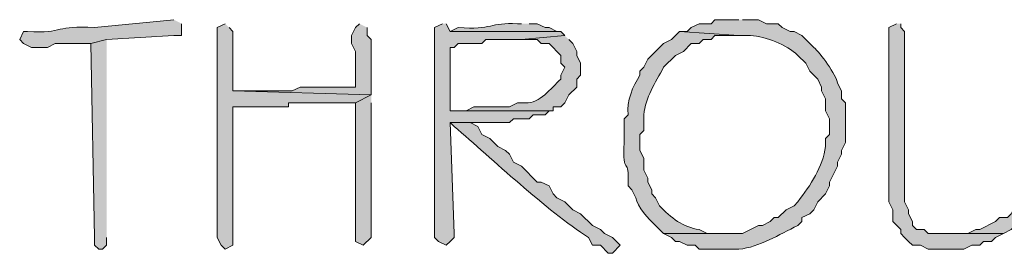
# Model space of a CAD drawing. Units: inches. Extents: x -61 to 673, y 119 to 673.
# Drawn here: x 399 to 414, y 196 to 199 of the extents above; entities that cross this region are included whole.
import ezdxf

# ---------------------------------------------------------------- set-up
doc = ezdxf.new("R2010")
doc.units = ezdxf.units.IN
doc.header["$MEASUREMENT"] = 0
doc.layers.add('Layer 1', color=7, linetype='Continuous')

msp = doc.modelspace()

# ---------------------------------------------------------------- hatches: boundary and pattern name
at = {"layer": 'Layer 1', "true_color": 0xffffff}
h = msp.add_hatch(color=7, dxfattribs=at)
edge = h.paths.add_edge_path()
edge.add_spline(control_points=[(401.73, 199.47), (401.73, 199.47), (400.529, 199.351), (400.529, 199.351), (399.93, 199.392), (400.072, 199.259), (399.51, 199.29), (399.51, 199.29), (399.449, 199.29), (399.449, 199.29), (399.449, 199.29), (399.391, 199.17), (399.391, 199.17), (399.391, 199.17), (399.449, 199.11), (399.449, 199.11), (399.449, 199.11), (399.57, 199.05), (399.57, 199.05), (399.57, 199.05), (399.811, 199.05), (399.811, 199.05), (399.811, 199.05), (399.93, 199.11), (399.93, 199.11), (399.93, 199.11), (400.471, 199.11), (400.471, 199.11), (400.471, 199.11), (400.709, 199.17), (400.709, 199.17), (400.709, 199.17), (401.73, 199.23), (401.73, 199.23), (401.73, 199.23), (401.85, 199.23), (401.85, 199.23), (401.85, 199.23), (401.85, 199.41), (401.85, 199.41)], knot_values=[0, 0, 0, 0, 1, 1, 1, 2, 2, 2, 3, 3, 3, 4, 4, 4, 5, 5, 5, 6, 6, 6, 7, 7, 7, 8, 8, 8, 9, 9, 9, 10, 10, 10, 11, 11, 11, 12, 12, 12, 13, 13, 13, 13], degree=3, periodic=0)
edge.add_line((401.85, 199.41), (401.73, 199.47))
h = msp.add_hatch(color=7, dxfattribs=at)
edge = h.paths.add_edge_path()
edge.add_spline(control_points=[(402.51, 199.41), (402.51, 199.41), (402.391, 199.351), (402.391, 199.351), (402.391, 199.351), (402.391, 196.17), (402.391, 196.17), (402.391, 196.17), (402.449, 196.05), (402.449, 196.05), (402.449, 196.05), (402.51, 195.99), (402.51, 195.99), (402.51, 195.99), (402.629, 196.05), (402.629, 196.05), (402.629, 196.05), (402.629, 198.15), (402.629, 198.15), (402.629, 198.15), (402.75, 198.15), (402.75, 198.15), (402.949, 198.15), (403.15, 198.15), (403.35, 198.15), (403.35, 198.15), (403.471, 198.15), (403.471, 198.15), (403.471, 198.15), (403.471, 198.21), (403.471, 198.21), (403.471, 198.21), (403.59, 198.21), (403.59, 198.21), (403.891, 198.21), (404.189, 198.21), (404.49, 198.21), (404.49, 198.21), (404.73, 198.33), (404.73, 198.33), (404.73, 198.33), (402.629, 198.391), (402.629, 198.391), (402.629, 198.391), (402.629, 199.29), (402.629, 199.29), (402.629, 199.29), (402.57, 199.351), (402.57, 199.351)], knot_values=[0, 0, 0, 0, 1, 1, 1, 2, 2, 2, 3, 3, 3, 4, 4, 4, 5, 5, 5, 6, 6, 6, 7, 7, 7, 8, 8, 8, 9, 9, 9, 10, 10, 10, 11, 11, 11, 12, 12, 12, 13, 13, 13, 14, 14, 14, 15, 15, 15, 16, 16, 16, 16], degree=3, periodic=0)
edge.add_line((402.57, 199.351), (402.51, 199.41))
h = msp.add_hatch(color=7, dxfattribs=at)
edge = h.paths.add_edge_path()
edge.add_spline(control_points=[(404.549, 199.41), (404.549, 199.41), (404.49, 199.351), (404.49, 199.351), (404.49, 199.351), (404.43, 199.23), (404.43, 199.23), (404.43, 199.23), (404.43, 199.11), (404.43, 199.11), (404.43, 199.11), (404.49, 198.99), (404.49, 198.99), (404.49, 198.99), (404.49, 198.45), (404.49, 198.45), (404.49, 198.45), (404.369, 198.45), (404.369, 198.45), (404.15, 198.45), (403.93, 198.45), (403.709, 198.45), (403.709, 198.45), (403.65, 198.45), (403.65, 198.45), (403.65, 198.45), (403.529, 198.391), (403.529, 198.391), (403.289, 198.391), (403.049, 198.391), (402.811, 198.391), (402.811, 198.391), (402.629, 198.391), (402.629, 198.391), (402.629, 198.391), (404.73, 198.33), (404.73, 198.33), (404.73, 198.33), (404.73, 199.17), (404.73, 199.17), (404.73, 199.17), (404.67, 199.23), (404.67, 199.23), (404.67, 199.23), (404.67, 199.351), (404.67, 199.351)], knot_values=[0, 0, 0, 0, 1, 1, 1, 2, 2, 2, 3, 3, 3, 4, 4, 4, 5, 5, 5, 6, 6, 6, 7, 7, 7, 8, 8, 8, 9, 9, 9, 10, 10, 10, 11, 11, 11, 12, 12, 12, 13, 13, 13, 14, 14, 14, 15, 15, 15, 15], degree=3, periodic=0)
edge.add_line((404.67, 199.351), (404.549, 199.41))
for points in [[(405.811, 199.41), (405.689, 199.351), (405.689, 196.17), (405.75, 196.11), (405.869, 196.05), (405.93, 196.11), (405.99, 196.17), (405.99, 196.23), (405.93, 197.91), (406.83, 197.91), (406.891, 197.97), (407.129, 197.97), (407.189, 198.03), (407.369, 198.03), (407.43, 198.09), (405.93, 198.09), (405.93, 199.05), (405.99, 199.05), (406.049, 199.11), (406.41, 199.11), (406.471, 199.17), (407.01, 199.17), (407.67, 199.23), (407.609, 199.29), (405.93, 199.29), (405.869, 199.41)], [(412.709, 199.41), (412.59, 199.351), (412.59, 196.71), (412.65, 196.59), (412.65, 196.41), (412.77, 196.29), (412.77, 196.23), (412.83, 196.17), (412.891, 196.11), (412.949, 196.05), (413.07, 196.05), (413.189, 195.99), (413.73, 195.99), (413.85, 196.05), (413.971, 196.05), (414.029, 196.11), (414.15, 196.11), (414.209, 196.17), (414.33, 196.23), (413.189, 196.23), (413.129, 196.29), (413.01, 196.29), (412.949, 196.351), (412.949, 196.41), (412.891, 196.53), (412.891, 196.59), (412.83, 196.71), (412.83, 199.29), (412.77, 199.351), (412.77, 199.41)], [(400.709, 199.17), (400.471, 199.11), (400.529, 196.17), (400.529, 196.05), (400.59, 195.99), (400.65, 195.99), (400.709, 196.05), (400.709, 196.17)]]:
    msp.add_hatch(color=7, dxfattribs=at).paths.add_polyline_path(points)
h = msp.add_hatch(color=7, dxfattribs=at)
edge = h.paths.add_edge_path()
edge.add_spline(control_points=[(407.01, 199.41), (407.01, 199.41), (406.949, 199.41), (406.949, 199.41), (406.533, 199.432), (406.57, 199.31), (406.049, 199.351), (406.049, 199.351), (405.93, 199.29), (405.93, 199.29), (405.93, 199.29), (407.609, 199.29), (407.609, 199.29), (407.609, 199.29), (407.549, 199.29), (407.549, 199.29), (407.549, 199.29), (407.43, 199.351), (407.43, 199.351), (407.43, 199.351), (407.369, 199.351), (407.369, 199.351), (407.369, 199.351), (407.25, 199.41), (407.25, 199.41), (407.25, 199.41), (407.129, 199.41), (407.129, 199.41)], knot_values=[0, 0, 0, 0, 1, 1, 1, 2, 2, 2, 3, 3, 3, 4, 4, 4, 5, 5, 5, 6, 6, 6, 7, 7, 7, 8, 8, 8, 9, 9, 9, 9], degree=3, periodic=0)
edge.add_line((407.129, 199.41), (407.01, 199.41))
h = msp.add_hatch(color=7, dxfattribs=at)
edge = h.paths.add_edge_path()
edge.add_spline(control_points=[(410.311, 199.47), (410.311, 199.47), (409.949, 199.47), (409.949, 199.47), (409.949, 199.47), (409.891, 199.41), (409.891, 199.41), (409.891, 199.41), (409.709, 199.41), (409.709, 199.41), (409.709, 199.41), (409.59, 199.351), (409.59, 199.351), (409.59, 199.351), (409.529, 199.29), (409.529, 199.29), (409.529, 199.29), (409.41, 199.29), (409.41, 199.29), (409.41, 199.29), (410.311, 199.23), (410.311, 199.23), (410.311, 199.23), (410.49, 199.23), (410.49, 199.23), (410.729, 199.213), (411.033, 199.096), (411.209, 198.93), (411.209, 198.93), (411.33, 198.811), (411.33, 198.811), (411.33, 198.811), (411.391, 198.69), (411.391, 198.69), (411.391, 198.69), (411.51, 198.57), (411.51, 198.57), (411.51, 198.57), (411.57, 198.45), (411.57, 198.45), (411.57, 198.45), (411.57, 198.391), (411.57, 198.391), (411.57, 198.391), (411.629, 198.271), (411.629, 198.271), (411.629, 198.271), (411.629, 198.09), (411.629, 198.09), (411.629, 198.09), (411.689, 197.97), (411.689, 197.97), (411.689, 197.97), (411.689, 197.73), (411.689, 197.73), (411.689, 197.73), (411.629, 197.67), (411.629, 197.67), (411.629, 197.67), (411.629, 197.55), (411.629, 197.55), (411.586, 197.239), (411.404, 196.963), (411.209, 196.71), (411.209, 196.71), (411.15, 196.65), (411.15, 196.65), (411.15, 196.65), (411.029, 196.59), (411.029, 196.59), (411.029, 196.59), (410.91, 196.47), (410.91, 196.47), (410.91, 196.47), (410.85, 196.47), (410.85, 196.47), (410.85, 196.47), (410.789, 196.41), (410.789, 196.41), (410.789, 196.41), (410.67, 196.351), (410.67, 196.351), (410.67, 196.351), (410.609, 196.351), (410.609, 196.351), (410.609, 196.351), (410.369, 196.23), (410.369, 196.23), (410.369, 196.23), (409.17, 196.23), (409.17, 196.23), (409.17, 196.23), (409.289, 196.17), (409.289, 196.17), (409.289, 196.17), (409.35, 196.11), (409.35, 196.11), (409.35, 196.11), (409.41, 196.11), (409.41, 196.11), (409.41, 196.11), (409.529, 196.05), (409.529, 196.05), (409.529, 196.05), (409.65, 196.05), (409.65, 196.05), (409.65, 196.05), (409.709, 195.99), (409.709, 195.99), (409.709, 195.99), (410.311, 195.99), (410.311, 195.99), (410.629, 196.025), (410.92, 196.212), (411.209, 196.351), (411.209, 196.351), (411.27, 196.41), (411.27, 196.41), (411.27, 196.41), (411.27, 196.47), (411.27, 196.47), (411.27, 196.47), (411.391, 196.53), (411.391, 196.53), (411.391, 196.53), (411.449, 196.59), (411.449, 196.59), (411.449, 196.59), (411.51, 196.71), (411.51, 196.71), (411.51, 196.71), (411.629, 196.83), (411.629, 196.83), (411.629, 196.83), (411.689, 196.95), (411.689, 196.95), (411.689, 196.95), (411.689, 197.01), (411.689, 197.01), (411.689, 197.01), (411.811, 197.25), (411.811, 197.25), (411.811, 197.25), (411.811, 197.311), (411.811, 197.311), (411.811, 197.311), (411.869, 197.43), (411.869, 197.43), (411.869, 197.43), (411.869, 197.49), (411.869, 197.49), (411.869, 197.49), (411.93, 197.61), (411.93, 197.61), (411.93, 197.61), (411.93, 198.21), (411.93, 198.21), (411.93, 198.21), (411.869, 198.271), (411.869, 198.271), (411.869, 198.271), (411.869, 198.391), (411.869, 198.391), (411.869, 198.391), (411.811, 198.51), (411.811, 198.51), (411.791, 198.628), (411.551, 198.972), (411.449, 199.05), (411.449, 199.05), (411.391, 199.11), (411.391, 199.11), (411.391, 199.11), (411.33, 199.17), (411.33, 199.17), (411.33, 199.17), (411.27, 199.23), (411.27, 199.23), (411.27, 199.23), (411.15, 199.29), (411.15, 199.29), (411.15, 199.29), (411.09, 199.29), (411.09, 199.29), (411.09, 199.29), (410.971, 199.351), (410.971, 199.351), (410.971, 199.351), (410.91, 199.41), (410.91, 199.41), (410.91, 199.41), (410.73, 199.41), (410.73, 199.41), (410.73, 199.41), (410.609, 199.47), (410.609, 199.47), (410.609, 199.47), (410.369, 199.47), (410.369, 199.47)], knot_values=[0, 0, 0, 0, 1, 1, 1, 2, 2, 2, 3, 3, 3, 4, 4, 4, 5, 5, 5, 6, 6, 6, 7, 7, 7, 8, 8, 8, 9, 9, 9, 10, 10, 10, 11, 11, 11, 12, 12, 12, 13, 13, 13, 14, 14, 14, 15, 15, 15, 16, 16, 16, 17, 17, 17, 18, 18, 18, 19, 19, 19, 20, 20, 20, 21, 21, 21, 22, 22, 22, 23, 23, 23, 24, 24, 24, 25, 25, 25, 26, 26, 26, 27, 27, 27, 28, 28, 28, 29, 29, 29, 30, 30, 30, 31, 31, 31, 32, 32, 32, 33, 33, 33, 34, 34, 34, 35, 35, 35, 36, 36, 36, 37, 37, 37, 38, 38, 38, 39, 39, 39, 40, 40, 40, 41, 41, 41, 42, 42, 42, 43, 43, 43, 44, 44, 44, 45, 45, 45, 46, 46, 46, 47, 47, 47, 48, 48, 48, 49, 49, 49, 50, 50, 50, 51, 51, 51, 52, 52, 52, 53, 53, 53, 54, 54, 54, 55, 55, 55, 56, 56, 56, 57, 57, 57, 58, 58, 58, 59, 59, 59, 60, 60, 60, 61, 61, 61, 62, 62, 62, 63, 63, 63, 64, 64, 64, 65, 65, 65, 66, 66, 66, 66], degree=3, periodic=0)
edge.add_line((410.369, 199.47), (410.311, 199.47))
h = msp.add_hatch(color=7, dxfattribs=at)
edge = h.paths.add_edge_path()
edge.add_spline(control_points=[(414.869, 199.41), (414.869, 199.41), (414.75, 199.29), (414.75, 199.29), (414.848, 198.592), (414.799, 198.078), (414.811, 197.37), (414.811, 197.37), (414.75, 197.311), (414.75, 197.311), (414.75, 197.311), (414.75, 197.01), (414.75, 197.01), (414.75, 197.01), (414.689, 196.891), (414.689, 196.891), (414.689, 196.891), (414.689, 196.771), (414.689, 196.771), (414.689, 196.771), (414.629, 196.71), (414.629, 196.71), (414.629, 196.71), (414.57, 196.71), (414.57, 196.71), (414.57, 196.71), (414.51, 196.65), (414.51, 196.65), (414.51, 196.65), (414.449, 196.53), (414.449, 196.53), (414.449, 196.53), (414.391, 196.47), (414.391, 196.47), (414.391, 196.47), (414.27, 196.47), (414.27, 196.47), (414.27, 196.47), (414.209, 196.41), (414.209, 196.41), (414.209, 196.41), (413.971, 196.29), (413.971, 196.29), (413.971, 196.29), (413.91, 196.29), (413.91, 196.29), (413.91, 196.29), (413.789, 196.23), (413.789, 196.23), (413.789, 196.23), (413.369, 196.23), (413.369, 196.23), (413.369, 196.23), (414.33, 196.23), (414.33, 196.23), (414.33, 196.23), (414.449, 196.29), (414.449, 196.29), (414.449, 196.29), (414.51, 196.351), (414.51, 196.351), (414.51, 196.351), (414.629, 196.41), (414.629, 196.41), (414.629, 196.41), (414.869, 196.65), (414.869, 196.65), (414.869, 196.65), (414.93, 196.771), (414.93, 196.771), (414.908, 197.023), (415.029, 196.887), (414.99, 197.25), (414.99, 197.25), (414.99, 197.37), (414.99, 197.37), (414.99, 197.37), (415.049, 197.43), (415.049, 197.43), (415.02, 197.795), (415.121, 199.048), (414.99, 199.23), (414.99, 199.23), (414.99, 199.29), (414.99, 199.29), (414.99, 199.29), (414.93, 199.41), (414.93, 199.41)], knot_values=[0, 0, 0, 0, 1, 1, 1, 2, 2, 2, 3, 3, 3, 4, 4, 4, 5, 5, 5, 6, 6, 6, 7, 7, 7, 8, 8, 8, 9, 9, 9, 10, 10, 10, 11, 11, 11, 12, 12, 12, 13, 13, 13, 14, 14, 14, 15, 15, 15, 16, 16, 16, 17, 17, 17, 18, 18, 18, 19, 19, 19, 20, 20, 20, 21, 21, 21, 22, 22, 22, 23, 23, 23, 24, 24, 24, 25, 25, 25, 26, 26, 26, 27, 27, 27, 28, 28, 28, 29, 29, 29, 29], degree=3, periodic=0)
edge.add_line((414.93, 199.41), (414.869, 199.41))
h = msp.add_hatch(color=7, dxfattribs=at)
edge = h.paths.add_edge_path()
edge.add_spline(control_points=[(407.67, 199.23), (407.67, 199.23), (407.01, 199.17), (407.01, 199.17), (407.01, 199.17), (407.25, 199.17), (407.25, 199.17), (407.25, 199.17), (407.311, 199.11), (407.311, 199.11), (407.311, 199.11), (407.43, 199.11), (407.43, 199.11), (407.43, 199.11), (407.609, 198.93), (407.609, 198.93), (407.609, 198.93), (407.609, 198.811), (407.609, 198.811), (407.609, 198.811), (407.67, 198.75), (407.67, 198.75), (407.67, 198.75), (407.609, 198.63), (407.609, 198.63), (407.609, 198.63), (407.609, 198.57), (407.609, 198.57), (407.453, 198.427), (407.293, 198.197), (407.07, 198.21), (407.07, 198.21), (406.949, 198.21), (406.949, 198.21), (406.949, 198.21), (406.83, 198.15), (406.83, 198.15), (406.83, 198.15), (406.289, 198.15), (406.289, 198.15), (406.289, 198.15), (406.17, 198.09), (406.17, 198.09), (406.17, 198.09), (405.93, 198.09), (405.93, 198.09), (405.93, 198.09), (407.49, 198.09), (407.49, 198.09), (407.49, 198.09), (407.49, 198.15), (407.49, 198.15), (407.49, 198.15), (407.609, 198.15), (407.609, 198.15), (407.609, 198.15), (407.67, 198.21), (407.67, 198.21), (407.67, 198.21), (407.73, 198.33), (407.73, 198.33), (407.73, 198.33), (407.85, 198.45), (407.85, 198.45), (407.85, 198.45), (407.85, 198.57), (407.85, 198.57), (407.85, 198.57), (407.91, 198.63), (407.91, 198.63), (407.91, 198.63), (407.91, 198.811), (407.91, 198.811), (407.91, 198.811), (407.85, 198.93), (407.85, 198.93), (407.85, 198.93), (407.85, 198.99), (407.85, 198.99), (407.85, 198.99), (407.789, 199.11), (407.789, 199.11), (407.789, 199.11), (407.73, 199.17), (407.73, 199.17)], knot_values=[0, 0, 0, 0, 1, 1, 1, 2, 2, 2, 3, 3, 3, 4, 4, 4, 5, 5, 5, 6, 6, 6, 7, 7, 7, 8, 8, 8, 9, 9, 9, 10, 10, 10, 11, 11, 11, 12, 12, 12, 13, 13, 13, 14, 14, 14, 15, 15, 15, 16, 16, 16, 17, 17, 17, 18, 18, 18, 19, 19, 19, 20, 20, 20, 21, 21, 21, 22, 22, 22, 23, 23, 23, 24, 24, 24, 25, 25, 25, 26, 26, 26, 27, 27, 27, 28, 28, 28, 28], degree=3, periodic=0)
edge.add_line((407.73, 199.17), (407.67, 199.23))
h = msp.add_hatch(color=7, dxfattribs=at)
edge = h.paths.add_edge_path()
edge.add_spline(control_points=[(409.41, 199.29), (409.41, 199.29), (409.289, 199.17), (409.289, 199.17), (409.289, 199.17), (409.17, 199.11), (409.17, 199.11), (409.17, 199.11), (408.93, 198.87), (408.93, 198.87), (408.93, 198.87), (408.869, 198.75), (408.869, 198.75), (408.869, 198.75), (408.811, 198.69), (408.811, 198.69), (408.811, 198.69), (408.811, 198.63), (408.811, 198.63), (408.703, 198.465), (408.602, 198.232), (408.629, 198.03), (408.629, 198.03), (408.57, 197.97), (408.57, 197.97), (408.57, 197.97), (408.57, 197.61), (408.57, 197.61), (408.539, 197.061), (408.656, 197.442), (408.629, 196.95), (408.629, 196.95), (408.689, 196.891), (408.689, 196.891), (408.689, 196.891), (408.75, 196.771), (408.75, 196.771), (408.762, 196.637), (408.943, 196.447), (409.049, 196.351), (409.049, 196.351), (409.17, 196.23), (409.17, 196.23), (409.17, 196.23), (410.07, 196.23), (410.07, 196.23), (410.07, 196.23), (409.83, 196.23), (409.83, 196.23), (409.83, 196.23), (409.709, 196.29), (409.709, 196.29), (409.475, 196.321), (409.271, 196.469), (409.109, 196.65), (409.109, 196.65), (409.049, 196.771), (409.049, 196.771), (409.049, 196.771), (408.99, 196.83), (408.99, 196.83), (408.99, 196.83), (408.99, 196.891), (408.99, 196.891), (408.99, 196.891), (408.93, 197.01), (408.93, 197.01), (408.93, 197.01), (408.93, 197.07), (408.93, 197.07), (408.93, 197.07), (408.869, 197.19), (408.869, 197.19), (408.869, 197.19), (408.869, 197.37), (408.869, 197.37), (408.869, 197.37), (408.811, 197.49), (408.811, 197.49), (408.811, 197.49), (408.811, 197.73), (408.811, 197.73), (408.811, 197.73), (408.869, 197.79), (408.869, 197.79), (408.869, 197.79), (408.869, 198.03), (408.869, 198.03), (408.893, 198.29), (409.043, 198.512), (409.17, 198.75), (409.17, 198.75), (409.35, 198.93), (409.35, 198.93), (409.35, 198.93), (409.471, 198.99), (409.471, 198.99), (409.471, 198.99), (409.59, 199.11), (409.59, 199.11), (409.59, 199.11), (409.709, 199.11), (409.709, 199.11), (409.709, 199.11), (409.77, 199.17), (409.77, 199.17), (409.77, 199.17), (409.891, 199.17), (409.891, 199.17), (409.891, 199.17), (409.949, 199.23), (409.949, 199.23), (409.949, 199.23), (410.311, 199.23), (410.311, 199.23)], knot_values=[0, 0, 0, 0, 1, 1, 1, 2, 2, 2, 3, 3, 3, 4, 4, 4, 5, 5, 5, 6, 6, 6, 7, 7, 7, 8, 8, 8, 9, 9, 9, 10, 10, 10, 11, 11, 11, 12, 12, 12, 13, 13, 13, 14, 14, 14, 15, 15, 15, 16, 16, 16, 17, 17, 17, 18, 18, 18, 19, 19, 19, 20, 20, 20, 21, 21, 21, 22, 22, 22, 23, 23, 23, 24, 24, 24, 25, 25, 25, 26, 26, 26, 27, 27, 27, 28, 28, 28, 29, 29, 29, 30, 30, 30, 31, 31, 31, 32, 32, 32, 33, 33, 33, 34, 34, 34, 35, 35, 35, 36, 36, 36, 37, 37, 37, 38, 38, 38, 38], degree=3, periodic=0)
edge.add_line((410.311, 199.23), (409.41, 199.29))
h = msp.add_hatch(color=7, dxfattribs=at)
edge = h.paths.add_edge_path()
edge.add_spline(control_points=[(404.73, 198.33), (404.73, 198.33), (404.49, 198.21), (404.49, 198.21), (404.49, 198.21), (404.49, 198.09), (404.49, 198.09), (404.49, 197.45), (404.49, 196.811), (404.49, 196.17), (404.49, 196.17), (404.49, 196.11), (404.49, 196.11), (404.49, 196.11), (404.609, 196.05), (404.609, 196.05), (404.609, 196.05), (404.73, 196.17), (404.73, 196.17), (404.73, 196.391), (404.73, 196.61), (404.73, 196.83), (404.73, 196.83), (404.73, 197.07), (404.73, 197.07), (404.73, 197.391), (404.73, 197.71), (404.73, 198.03), (404.73, 198.03), (404.73, 198.21), (404.73, 198.21)], knot_values=[0, 0, 0, 0, 1, 1, 1, 2, 2, 2, 3, 3, 3, 4, 4, 4, 5, 5, 5, 6, 6, 6, 7, 7, 7, 8, 8, 8, 9, 9, 9, 10, 10, 10, 10], degree=3, periodic=0)
edge.add_line((404.73, 198.21), (404.73, 198.33))
h = msp.add_hatch(color=7, dxfattribs=at)
edge = h.paths.add_edge_path()
edge.add_spline(control_points=[(406.709, 197.91), (406.709, 197.91), (405.93, 197.91), (405.93, 197.91), (405.93, 197.91), (405.99, 197.851), (405.99, 197.851), (406.57, 197.358), (407.383, 196.581), (408.029, 196.17), (408.029, 196.17), (408.09, 196.05), (408.09, 196.05), (408.09, 196.05), (408.209, 196.05), (408.209, 196.05), (408.209, 196.05), (408.33, 195.93), (408.33, 195.93), (408.33, 195.93), (408.391, 195.93), (408.391, 195.93), (408.391, 195.93), (408.51, 196.05), (408.51, 196.05), (408.51, 196.05), (408.391, 196.17), (408.391, 196.17), (408.391, 196.17), (408.27, 196.23), (408.27, 196.23), (408.27, 196.23), (408.209, 196.29), (408.209, 196.29), (408.209, 196.29), (408.09, 196.351), (408.09, 196.351), (408.09, 196.351), (407.91, 196.53), (407.91, 196.53), (407.91, 196.53), (407.789, 196.59), (407.789, 196.59), (407.789, 196.59), (407.67, 196.71), (407.67, 196.71), (407.67, 196.71), (407.549, 196.771), (407.549, 196.771), (407.549, 196.771), (407.49, 196.83), (407.49, 196.83), (407.49, 196.83), (407.43, 196.95), (407.43, 196.95), (407.43, 196.95), (407.311, 197.01), (407.311, 197.01), (407.311, 197.01), (407.25, 197.01), (407.25, 197.01), (407.25, 197.01), (407.01, 197.25), (407.01, 197.25), (407.01, 197.25), (406.891, 197.311), (406.891, 197.311), (406.891, 197.311), (406.83, 197.43), (406.83, 197.43), (406.83, 197.43), (406.77, 197.49), (406.77, 197.49), (406.77, 197.49), (406.65, 197.55), (406.65, 197.55), (406.65, 197.55), (406.529, 197.67), (406.529, 197.67), (406.529, 197.67), (406.41, 197.73), (406.41, 197.73), (406.41, 197.73), (406.35, 197.851), (406.35, 197.851), (406.35, 197.851), (406.23, 197.91), (406.23, 197.91), (406.23, 197.91), (406.59, 197.91), (406.59, 197.91)], knot_values=[0, 0, 0, 0, 1, 1, 1, 2, 2, 2, 3, 3, 3, 4, 4, 4, 5, 5, 5, 6, 6, 6, 7, 7, 7, 8, 8, 8, 9, 9, 9, 10, 10, 10, 11, 11, 11, 12, 12, 12, 13, 13, 13, 14, 14, 14, 15, 15, 15, 16, 16, 16, 17, 17, 17, 18, 18, 18, 19, 19, 19, 20, 20, 20, 21, 21, 21, 22, 22, 22, 23, 23, 23, 24, 24, 24, 25, 25, 25, 26, 26, 26, 27, 27, 27, 28, 28, 28, 29, 29, 29, 30, 30, 30, 30], degree=3, periodic=0)
edge.add_line((406.59, 197.91), (406.709, 197.91))

# ---------------------------------------------------------------- linework, layer by layer
at = {"layer": 'Layer 1', "lineweight": 0}
for points in [[(405.811, 199.41), (405.689, 199.351), (405.689, 196.17), (405.75, 196.11), (405.869, 196.05), (405.93, 196.11), (405.99, 196.17), (405.99, 196.23), (405.93, 197.91), (406.83, 197.91), (406.891, 197.97), (407.129, 197.97), (407.189, 198.03), (407.369, 198.03), (407.43, 198.09), (405.93, 198.09), (405.93, 199.05), (405.99, 199.05), (406.049, 199.11), (406.41, 199.11), (406.471, 199.17), (407.01, 199.17), (407.67, 199.23), (407.609, 199.29), (405.93, 199.29), (405.869, 199.41)], [(412.709, 199.41), (412.59, 199.351), (412.59, 196.71), (412.65, 196.59), (412.65, 196.41), (412.77, 196.29), (412.77, 196.23), (412.83, 196.17), (412.891, 196.11), (412.949, 196.05), (413.07, 196.05), (413.189, 195.99), (413.73, 195.99), (413.85, 196.05), (413.971, 196.05), (414.029, 196.11), (414.15, 196.11), (414.209, 196.17), (414.33, 196.23), (413.189, 196.23), (413.129, 196.29), (413.01, 196.29), (412.949, 196.351), (412.949, 196.41), (412.891, 196.53), (412.891, 196.59), (412.83, 196.71), (412.83, 199.29), (412.77, 199.351), (412.77, 199.41)], [(400.709, 199.17), (400.471, 199.11), (400.529, 196.17), (400.529, 196.05), (400.59, 195.99), (400.65, 195.99), (400.709, 196.05), (400.709, 196.17)]]:
    msp.add_lwpolyline(points, dxfattribs=at)
for points, knots in [([(401.73, 199.47), (401.73, 199.47), (400.529, 199.351), (400.529, 199.351), (399.93, 199.392), (400.072, 199.259), (399.51, 199.29), (399.51, 199.29), (399.449, 199.29), (399.449, 199.29), (399.449, 199.29), (399.391, 199.17), (399.391, 199.17), (399.391, 199.17), (399.449, 199.11), (399.449, 199.11), (399.449, 199.11), (399.57, 199.05), (399.57, 199.05), (399.57, 199.05), (399.811, 199.05), (399.811, 199.05), (399.811, 199.05), (399.93, 199.11), (399.93, 199.11), (399.93, 199.11), (400.471, 199.11), (400.471, 199.11), (400.471, 199.11), (400.709, 199.17), (400.709, 199.17), (400.709, 199.17), (401.73, 199.23), (401.73, 199.23), (401.73, 199.23), (401.85, 199.23), (401.85, 199.23), (401.85, 199.23), (401.85, 199.41), (401.85, 199.41)], [0, 0, 0, 0, 1, 1, 1, 2, 2, 2, 3, 3, 3, 4, 4, 4, 5, 5, 5, 6, 6, 6, 7, 7, 7, 8, 8, 8, 9, 9, 9, 10, 10, 10, 11, 11, 11, 12, 12, 12, 13, 13, 13, 13]), ([(402.51, 199.41), (402.51, 199.41), (402.391, 199.351), (402.391, 199.351), (402.391, 199.351), (402.391, 196.17), (402.391, 196.17), (402.391, 196.17), (402.449, 196.05), (402.449, 196.05), (402.449, 196.05), (402.51, 195.99), (402.51, 195.99), (402.51, 195.99), (402.629, 196.05), (402.629, 196.05), (402.629, 196.05), (402.629, 198.15), (402.629, 198.15), (402.629, 198.15), (402.75, 198.15), (402.75, 198.15), (402.949, 198.15), (403.15, 198.15), (403.35, 198.15), (403.35, 198.15), (403.471, 198.15), (403.471, 198.15), (403.471, 198.15), (403.471, 198.21), (403.471, 198.21), (403.471, 198.21), (403.59, 198.21), (403.59, 198.21), (403.891, 198.21), (404.189, 198.21), (404.49, 198.21), (404.49, 198.21), (404.73, 198.33), (404.73, 198.33), (404.73, 198.33), (402.629, 198.391), (402.629, 198.391), (402.629, 198.391), (402.629, 199.29), (402.629, 199.29), (402.629, 199.29), (402.57, 199.351), (402.57, 199.351)], [0, 0, 0, 0, 1, 1, 1, 2, 2, 2, 3, 3, 3, 4, 4, 4, 5, 5, 5, 6, 6, 6, 7, 7, 7, 8, 8, 8, 9, 9, 9, 10, 10, 10, 11, 11, 11, 12, 12, 12, 13, 13, 13, 14, 14, 14, 15, 15, 15, 16, 16, 16, 16]), ([(404.549, 199.41), (404.549, 199.41), (404.49, 199.351), (404.49, 199.351), (404.49, 199.351), (404.43, 199.23), (404.43, 199.23), (404.43, 199.23), (404.43, 199.11), (404.43, 199.11), (404.43, 199.11), (404.49, 198.99), (404.49, 198.99), (404.49, 198.99), (404.49, 198.45), (404.49, 198.45), (404.49, 198.45), (404.369, 198.45), (404.369, 198.45), (404.15, 198.45), (403.93, 198.45), (403.709, 198.45), (403.709, 198.45), (403.65, 198.45), (403.65, 198.45), (403.65, 198.45), (403.529, 198.391), (403.529, 198.391), (403.289, 198.391), (403.049, 198.391), (402.811, 198.391), (402.811, 198.391), (402.629, 198.391), (402.629, 198.391), (402.629, 198.391), (404.73, 198.33), (404.73, 198.33), (404.73, 198.33), (404.73, 199.17), (404.73, 199.17), (404.73, 199.17), (404.67, 199.23), (404.67, 199.23), (404.67, 199.23), (404.67, 199.351), (404.67, 199.351)], [0, 0, 0, 0, 1, 1, 1, 2, 2, 2, 3, 3, 3, 4, 4, 4, 5, 5, 5, 6, 6, 6, 7, 7, 7, 8, 8, 8, 9, 9, 9, 10, 10, 10, 11, 11, 11, 12, 12, 12, 13, 13, 13, 14, 14, 14, 15, 15, 15, 15]), ([(407.01, 199.41), (407.01, 199.41), (406.949, 199.41), (406.949, 199.41), (406.533, 199.432), (406.57, 199.31), (406.049, 199.351), (406.049, 199.351), (405.93, 199.29), (405.93, 199.29), (405.93, 199.29), (407.609, 199.29), (407.609, 199.29), (407.609, 199.29), (407.549, 199.29), (407.549, 199.29), (407.549, 199.29), (407.43, 199.351), (407.43, 199.351), (407.43, 199.351), (407.369, 199.351), (407.369, 199.351), (407.369, 199.351), (407.25, 199.41), (407.25, 199.41), (407.25, 199.41), (407.129, 199.41), (407.129, 199.41)], [0, 0, 0, 0, 1, 1, 1, 2, 2, 2, 3, 3, 3, 4, 4, 4, 5, 5, 5, 6, 6, 6, 7, 7, 7, 8, 8, 8, 9, 9, 9, 9]), ([(410.311, 199.47), (410.311, 199.47), (409.949, 199.47), (409.949, 199.47), (409.949, 199.47), (409.891, 199.41), (409.891, 199.41), (409.891, 199.41), (409.709, 199.41), (409.709, 199.41), (409.709, 199.41), (409.59, 199.351), (409.59, 199.351), (409.59, 199.351), (409.529, 199.29), (409.529, 199.29), (409.529, 199.29), (409.41, 199.29), (409.41, 199.29), (409.41, 199.29), (410.311, 199.23), (410.311, 199.23), (410.311, 199.23), (410.49, 199.23), (410.49, 199.23), (410.729, 199.213), (411.033, 199.096), (411.209, 198.93), (411.209, 198.93), (411.33, 198.811), (411.33, 198.811), (411.33, 198.811), (411.391, 198.69), (411.391, 198.69), (411.391, 198.69), (411.51, 198.57), (411.51, 198.57), (411.51, 198.57), (411.57, 198.45), (411.57, 198.45), (411.57, 198.45), (411.57, 198.391), (411.57, 198.391), (411.57, 198.391), (411.629, 198.271), (411.629, 198.271), (411.629, 198.271), (411.629, 198.09), (411.629, 198.09), (411.629, 198.09), (411.689, 197.97), (411.689, 197.97), (411.689, 197.97), (411.689, 197.73), (411.689, 197.73), (411.689, 197.73), (411.629, 197.67), (411.629, 197.67), (411.629, 197.67), (411.629, 197.55), (411.629, 197.55), (411.586, 197.239), (411.404, 196.963), (411.209, 196.71), (411.209, 196.71), (411.15, 196.65), (411.15, 196.65), (411.15, 196.65), (411.029, 196.59), (411.029, 196.59), (411.029, 196.59), (410.91, 196.47), (410.91, 196.47), (410.91, 196.47), (410.85, 196.47), (410.85, 196.47), (410.85, 196.47), (410.789, 196.41), (410.789, 196.41), (410.789, 196.41), (410.67, 196.351), (410.67, 196.351), (410.67, 196.351), (410.609, 196.351), (410.609, 196.351), (410.609, 196.351), (410.369, 196.23), (410.369, 196.23), (410.369, 196.23), (409.17, 196.23), (409.17, 196.23), (409.17, 196.23), (409.289, 196.17), (409.289, 196.17), (409.289, 196.17), (409.35, 196.11), (409.35, 196.11), (409.35, 196.11), (409.41, 196.11), (409.41, 196.11), (409.41, 196.11), (409.529, 196.05), (409.529, 196.05), (409.529, 196.05), (409.65, 196.05), (409.65, 196.05), (409.65, 196.05), (409.709, 195.99), (409.709, 195.99), (409.709, 195.99), (410.311, 195.99), (410.311, 195.99), (410.629, 196.025), (410.92, 196.212), (411.209, 196.351), (411.209, 196.351), (411.27, 196.41), (411.27, 196.41), (411.27, 196.41), (411.27, 196.47), (411.27, 196.47), (411.27, 196.47), (411.391, 196.53), (411.391, 196.53), (411.391, 196.53), (411.449, 196.59), (411.449, 196.59), (411.449, 196.59), (411.51, 196.71), (411.51, 196.71), (411.51, 196.71), (411.629, 196.83), (411.629, 196.83), (411.629, 196.83), (411.689, 196.95), (411.689, 196.95), (411.689, 196.95), (411.689, 197.01), (411.689, 197.01), (411.689, 197.01), (411.811, 197.25), (411.811, 197.25), (411.811, 197.25), (411.811, 197.311), (411.811, 197.311), (411.811, 197.311), (411.869, 197.43), (411.869, 197.43), (411.869, 197.43), (411.869, 197.49), (411.869, 197.49), (411.869, 197.49), (411.93, 197.61), (411.93, 197.61), (411.93, 197.61), (411.93, 198.21), (411.93, 198.21), (411.93, 198.21), (411.869, 198.271), (411.869, 198.271), (411.869, 198.271), (411.869, 198.391), (411.869, 198.391), (411.869, 198.391), (411.811, 198.51), (411.811, 198.51), (411.791, 198.628), (411.551, 198.972), (411.449, 199.05), (411.449, 199.05), (411.391, 199.11), (411.391, 199.11), (411.391, 199.11), (411.33, 199.17), (411.33, 199.17), (411.33, 199.17), (411.27, 199.23), (411.27, 199.23), (411.27, 199.23), (411.15, 199.29), (411.15, 199.29), (411.15, 199.29), (411.09, 199.29), (411.09, 199.29), (411.09, 199.29), (410.971, 199.351), (410.971, 199.351), (410.971, 199.351), (410.91, 199.41), (410.91, 199.41), (410.91, 199.41), (410.73, 199.41), (410.73, 199.41), (410.73, 199.41), (410.609, 199.47), (410.609, 199.47), (410.609, 199.47), (410.369, 199.47), (410.369, 199.47)], [0, 0, 0, 0, 1, 1, 1, 2, 2, 2, 3, 3, 3, 4, 4, 4, 5, 5, 5, 6, 6, 6, 7, 7, 7, 8, 8, 8, 9, 9, 9, 10, 10, 10, 11, 11, 11, 12, 12, 12, 13, 13, 13, 14, 14, 14, 15, 15, 15, 16, 16, 16, 17, 17, 17, 18, 18, 18, 19, 19, 19, 20, 20, 20, 21, 21, 21, 22, 22, 22, 23, 23, 23, 24, 24, 24, 25, 25, 25, 26, 26, 26, 27, 27, 27, 28, 28, 28, 29, 29, 29, 30, 30, 30, 31, 31, 31, 32, 32, 32, 33, 33, 33, 34, 34, 34, 35, 35, 35, 36, 36, 36, 37, 37, 37, 38, 38, 38, 39, 39, 39, 40, 40, 40, 41, 41, 41, 42, 42, 42, 43, 43, 43, 44, 44, 44, 45, 45, 45, 46, 46, 46, 47, 47, 47, 48, 48, 48, 49, 49, 49, 50, 50, 50, 51, 51, 51, 52, 52, 52, 53, 53, 53, 54, 54, 54, 55, 55, 55, 56, 56, 56, 57, 57, 57, 58, 58, 58, 59, 59, 59, 60, 60, 60, 61, 61, 61, 62, 62, 62, 63, 63, 63, 64, 64, 64, 65, 65, 65, 66, 66, 66, 66]), ([(414.869, 199.41), (414.869, 199.41), (414.75, 199.29), (414.75, 199.29), (414.848, 198.592), (414.799, 198.078), (414.811, 197.37), (414.811, 197.37), (414.75, 197.311), (414.75, 197.311), (414.75, 197.311), (414.75, 197.01), (414.75, 197.01), (414.75, 197.01), (414.689, 196.891), (414.689, 196.891), (414.689, 196.891), (414.689, 196.771), (414.689, 196.771), (414.689, 196.771), (414.629, 196.71), (414.629, 196.71), (414.629, 196.71), (414.57, 196.71), (414.57, 196.71), (414.57, 196.71), (414.51, 196.65), (414.51, 196.65), (414.51, 196.65), (414.449, 196.53), (414.449, 196.53), (414.449, 196.53), (414.391, 196.47), (414.391, 196.47), (414.391, 196.47), (414.27, 196.47), (414.27, 196.47), (414.27, 196.47), (414.209, 196.41), (414.209, 196.41), (414.209, 196.41), (413.971, 196.29), (413.971, 196.29), (413.971, 196.29), (413.91, 196.29), (413.91, 196.29), (413.91, 196.29), (413.789, 196.23), (413.789, 196.23), (413.789, 196.23), (413.369, 196.23), (413.369, 196.23), (413.369, 196.23), (414.33, 196.23), (414.33, 196.23), (414.33, 196.23), (414.449, 196.29), (414.449, 196.29), (414.449, 196.29), (414.51, 196.351), (414.51, 196.351), (414.51, 196.351), (414.629, 196.41), (414.629, 196.41), (414.629, 196.41), (414.869, 196.65), (414.869, 196.65), (414.869, 196.65), (414.93, 196.771), (414.93, 196.771), (414.908, 197.023), (415.029, 196.887), (414.99, 197.25), (414.99, 197.25), (414.99, 197.37), (414.99, 197.37), (414.99, 197.37), (415.049, 197.43), (415.049, 197.43), (415.02, 197.795), (415.121, 199.048), (414.99, 199.23), (414.99, 199.23), (414.99, 199.29), (414.99, 199.29), (414.99, 199.29), (414.93, 199.41), (414.93, 199.41)], [0, 0, 0, 0, 1, 1, 1, 2, 2, 2, 3, 3, 3, 4, 4, 4, 5, 5, 5, 6, 6, 6, 7, 7, 7, 8, 8, 8, 9, 9, 9, 10, 10, 10, 11, 11, 11, 12, 12, 12, 13, 13, 13, 14, 14, 14, 15, 15, 15, 16, 16, 16, 17, 17, 17, 18, 18, 18, 19, 19, 19, 20, 20, 20, 21, 21, 21, 22, 22, 22, 23, 23, 23, 24, 24, 24, 25, 25, 25, 26, 26, 26, 27, 27, 27, 28, 28, 28, 29, 29, 29, 29]), ([(407.67, 199.23), (407.67, 199.23), (407.01, 199.17), (407.01, 199.17), (407.01, 199.17), (407.25, 199.17), (407.25, 199.17), (407.25, 199.17), (407.311, 199.11), (407.311, 199.11), (407.311, 199.11), (407.43, 199.11), (407.43, 199.11), (407.43, 199.11), (407.609, 198.93), (407.609, 198.93), (407.609, 198.93), (407.609, 198.811), (407.609, 198.811), (407.609, 198.811), (407.67, 198.75), (407.67, 198.75), (407.67, 198.75), (407.609, 198.63), (407.609, 198.63), (407.609, 198.63), (407.609, 198.57), (407.609, 198.57), (407.453, 198.427), (407.293, 198.197), (407.07, 198.21), (407.07, 198.21), (406.949, 198.21), (406.949, 198.21), (406.949, 198.21), (406.83, 198.15), (406.83, 198.15), (406.83, 198.15), (406.289, 198.15), (406.289, 198.15), (406.289, 198.15), (406.17, 198.09), (406.17, 198.09), (406.17, 198.09), (405.93, 198.09), (405.93, 198.09), (405.93, 198.09), (407.49, 198.09), (407.49, 198.09), (407.49, 198.09), (407.49, 198.15), (407.49, 198.15), (407.49, 198.15), (407.609, 198.15), (407.609, 198.15), (407.609, 198.15), (407.67, 198.21), (407.67, 198.21), (407.67, 198.21), (407.73, 198.33), (407.73, 198.33), (407.73, 198.33), (407.85, 198.45), (407.85, 198.45), (407.85, 198.45), (407.85, 198.57), (407.85, 198.57), (407.85, 198.57), (407.91, 198.63), (407.91, 198.63), (407.91, 198.63), (407.91, 198.811), (407.91, 198.811), (407.91, 198.811), (407.85, 198.93), (407.85, 198.93), (407.85, 198.93), (407.85, 198.99), (407.85, 198.99), (407.85, 198.99), (407.789, 199.11), (407.789, 199.11), (407.789, 199.11), (407.73, 199.17), (407.73, 199.17)], [0, 0, 0, 0, 1, 1, 1, 2, 2, 2, 3, 3, 3, 4, 4, 4, 5, 5, 5, 6, 6, 6, 7, 7, 7, 8, 8, 8, 9, 9, 9, 10, 10, 10, 11, 11, 11, 12, 12, 12, 13, 13, 13, 14, 14, 14, 15, 15, 15, 16, 16, 16, 17, 17, 17, 18, 18, 18, 19, 19, 19, 20, 20, 20, 21, 21, 21, 22, 22, 22, 23, 23, 23, 24, 24, 24, 25, 25, 25, 26, 26, 26, 27, 27, 27, 28, 28, 28, 28]), ([(409.41, 199.29), (409.41, 199.29), (409.289, 199.17), (409.289, 199.17), (409.289, 199.17), (409.17, 199.11), (409.17, 199.11), (409.17, 199.11), (408.93, 198.87), (408.93, 198.87), (408.93, 198.87), (408.869, 198.75), (408.869, 198.75), (408.869, 198.75), (408.811, 198.69), (408.811, 198.69), (408.811, 198.69), (408.811, 198.63), (408.811, 198.63), (408.703, 198.465), (408.602, 198.232), (408.629, 198.03), (408.629, 198.03), (408.57, 197.97), (408.57, 197.97), (408.57, 197.97), (408.57, 197.61), (408.57, 197.61), (408.539, 197.061), (408.656, 197.442), (408.629, 196.95), (408.629, 196.95), (408.689, 196.891), (408.689, 196.891), (408.689, 196.891), (408.75, 196.771), (408.75, 196.771), (408.762, 196.637), (408.943, 196.447), (409.049, 196.351), (409.049, 196.351), (409.17, 196.23), (409.17, 196.23), (409.17, 196.23), (410.07, 196.23), (410.07, 196.23), (410.07, 196.23), (409.83, 196.23), (409.83, 196.23), (409.83, 196.23), (409.709, 196.29), (409.709, 196.29), (409.475, 196.321), (409.271, 196.469), (409.109, 196.65), (409.109, 196.65), (409.049, 196.771), (409.049, 196.771), (409.049, 196.771), (408.99, 196.83), (408.99, 196.83), (408.99, 196.83), (408.99, 196.891), (408.99, 196.891), (408.99, 196.891), (408.93, 197.01), (408.93, 197.01), (408.93, 197.01), (408.93, 197.07), (408.93, 197.07), (408.93, 197.07), (408.869, 197.19), (408.869, 197.19), (408.869, 197.19), (408.869, 197.37), (408.869, 197.37), (408.869, 197.37), (408.811, 197.49), (408.811, 197.49), (408.811, 197.49), (408.811, 197.73), (408.811, 197.73), (408.811, 197.73), (408.869, 197.79), (408.869, 197.79), (408.869, 197.79), (408.869, 198.03), (408.869, 198.03), (408.893, 198.29), (409.043, 198.512), (409.17, 198.75), (409.17, 198.75), (409.35, 198.93), (409.35, 198.93), (409.35, 198.93), (409.471, 198.99), (409.471, 198.99), (409.471, 198.99), (409.59, 199.11), (409.59, 199.11), (409.59, 199.11), (409.709, 199.11), (409.709, 199.11), (409.709, 199.11), (409.77, 199.17), (409.77, 199.17), (409.77, 199.17), (409.891, 199.17), (409.891, 199.17), (409.891, 199.17), (409.949, 199.23), (409.949, 199.23), (409.949, 199.23), (410.311, 199.23), (410.311, 199.23)], [0, 0, 0, 0, 1, 1, 1, 2, 2, 2, 3, 3, 3, 4, 4, 4, 5, 5, 5, 6, 6, 6, 7, 7, 7, 8, 8, 8, 9, 9, 9, 10, 10, 10, 11, 11, 11, 12, 12, 12, 13, 13, 13, 14, 14, 14, 15, 15, 15, 16, 16, 16, 17, 17, 17, 18, 18, 18, 19, 19, 19, 20, 20, 20, 21, 21, 21, 22, 22, 22, 23, 23, 23, 24, 24, 24, 25, 25, 25, 26, 26, 26, 27, 27, 27, 28, 28, 28, 29, 29, 29, 30, 30, 30, 31, 31, 31, 32, 32, 32, 33, 33, 33, 34, 34, 34, 35, 35, 35, 36, 36, 36, 37, 37, 37, 38, 38, 38, 38]), ([(404.73, 198.33), (404.73, 198.33), (404.49, 198.21), (404.49, 198.21), (404.49, 198.21), (404.49, 198.09), (404.49, 198.09), (404.49, 197.45), (404.49, 196.811), (404.49, 196.17), (404.49, 196.17), (404.49, 196.11), (404.49, 196.11), (404.49, 196.11), (404.609, 196.05), (404.609, 196.05), (404.609, 196.05), (404.73, 196.17), (404.73, 196.17), (404.73, 196.391), (404.73, 196.61), (404.73, 196.83), (404.73, 196.83), (404.73, 197.07), (404.73, 197.07), (404.73, 197.391), (404.73, 197.71), (404.73, 198.03), (404.73, 198.03), (404.73, 198.21), (404.73, 198.21)], [0, 0, 0, 0, 1, 1, 1, 2, 2, 2, 3, 3, 3, 4, 4, 4, 5, 5, 5, 6, 6, 6, 7, 7, 7, 8, 8, 8, 9, 9, 9, 10, 10, 10, 10]), ([(406.709, 197.91), (406.709, 197.91), (405.93, 197.91), (405.93, 197.91), (405.93, 197.91), (405.99, 197.851), (405.99, 197.851), (406.57, 197.358), (407.383, 196.581), (408.029, 196.17), (408.029, 196.17), (408.09, 196.05), (408.09, 196.05), (408.09, 196.05), (408.209, 196.05), (408.209, 196.05), (408.209, 196.05), (408.33, 195.93), (408.33, 195.93), (408.33, 195.93), (408.391, 195.93), (408.391, 195.93), (408.391, 195.93), (408.51, 196.05), (408.51, 196.05), (408.51, 196.05), (408.391, 196.17), (408.391, 196.17), (408.391, 196.17), (408.27, 196.23), (408.27, 196.23), (408.27, 196.23), (408.209, 196.29), (408.209, 196.29), (408.209, 196.29), (408.09, 196.351), (408.09, 196.351), (408.09, 196.351), (407.91, 196.53), (407.91, 196.53), (407.91, 196.53), (407.789, 196.59), (407.789, 196.59), (407.789, 196.59), (407.67, 196.71), (407.67, 196.71), (407.67, 196.71), (407.549, 196.771), (407.549, 196.771), (407.549, 196.771), (407.49, 196.83), (407.49, 196.83), (407.49, 196.83), (407.43, 196.95), (407.43, 196.95), (407.43, 196.95), (407.311, 197.01), (407.311, 197.01), (407.311, 197.01), (407.25, 197.01), (407.25, 197.01), (407.25, 197.01), (407.01, 197.25), (407.01, 197.25), (407.01, 197.25), (406.891, 197.311), (406.891, 197.311), (406.891, 197.311), (406.83, 197.43), (406.83, 197.43), (406.83, 197.43), (406.77, 197.49), (406.77, 197.49), (406.77, 197.49), (406.65, 197.55), (406.65, 197.55), (406.65, 197.55), (406.529, 197.67), (406.529, 197.67), (406.529, 197.67), (406.41, 197.73), (406.41, 197.73), (406.41, 197.73), (406.35, 197.851), (406.35, 197.851), (406.35, 197.851), (406.23, 197.91), (406.23, 197.91), (406.23, 197.91), (406.59, 197.91), (406.59, 197.91)], [0, 0, 0, 0, 1, 1, 1, 2, 2, 2, 3, 3, 3, 4, 4, 4, 5, 5, 5, 6, 6, 6, 7, 7, 7, 8, 8, 8, 9, 9, 9, 10, 10, 10, 11, 11, 11, 12, 12, 12, 13, 13, 13, 14, 14, 14, 15, 15, 15, 16, 16, 16, 17, 17, 17, 18, 18, 18, 19, 19, 19, 20, 20, 20, 21, 21, 21, 22, 22, 22, 23, 23, 23, 24, 24, 24, 25, 25, 25, 26, 26, 26, 27, 27, 27, 28, 28, 28, 29, 29, 29, 30, 30, 30, 30])]:
    msp.add_open_spline(points, degree=3, knots=knots, dxfattribs=at)

doc.saveas('drawing.dxf')
